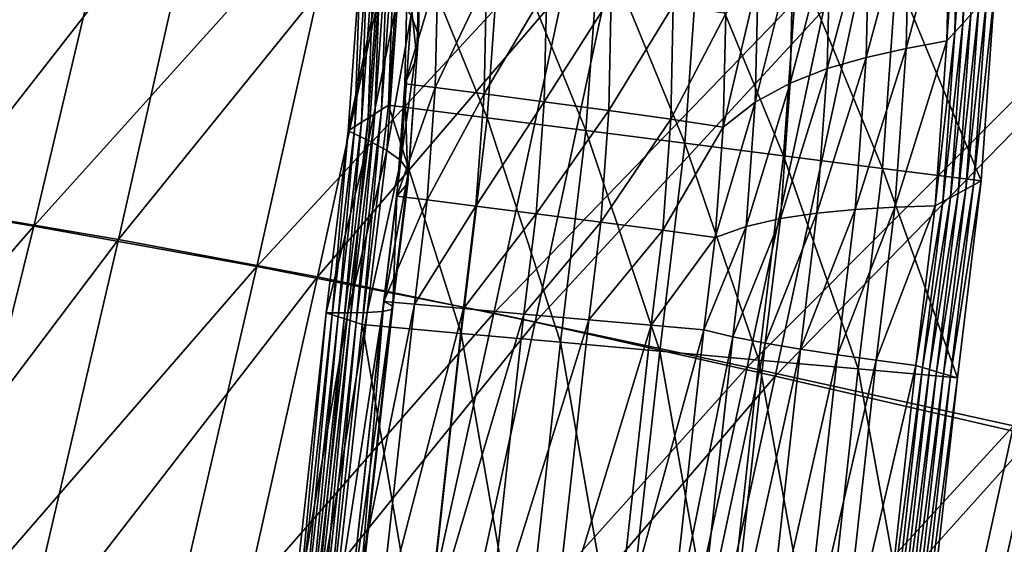
# Model space of a CAD drawing. Units: metres. Extents: x 96.79 to 99.13, y 0.38 to 2.81.
# Drawn here: x 96.99 to 97.05, y 0.84 to 0.87 of the extents above; entities that cross this region are included whole.
import ezdxf

# ---------------------------------------------------------------- set-up
doc = ezdxf.new("R2010")
doc.units = ezdxf.units.M
doc.header["$MEASUREMENT"] = 0

# ---------------------------------------------------------------- blocks, each defined once
blk = doc.blocks.new('c2194925-f87b-489f-bdb6-3fbe224ee019')
at = {"color": 7, "true_color": 0xffffff}
for points in [[(100.224796, 18.118136, 0.455958), (100.224996, 18.148404, 0.451909), (100.20783, 18.147884, 0.452973)], [(100.189654, 18.147042, 0.441978), (100.206526, 18.147502, 0.43911), (100.206144, 18.117841, 0.440193)], [(100.207488, 18.118168, 0.456697), (100.20783, 18.147884, 0.452973), (100.191486, 18.147271, 0.454658)], [(100.223743, 18.11763, 0.437693), (100.206144, 18.117841, 0.440193), (100.206526, 18.147502, 0.43911)], [(100.206526, 18.147502, 0.43911), (100.223993, 18.147871, 0.436477), (100.223743, 18.11763, 0.437693)], [(100.20783, 18.147884, 0.452973), (100.207488, 18.118168, 0.456697), (100.224796, 18.118136, 0.455958)], [(100.17351, 18.146613, 0.444907), (100.189654, 18.147042, 0.441978), (100.189218, 18.118057, 0.442945)], [(100.191049, 18.118195, 0.4579), (100.191486, 18.147271, 0.454658), (100.176213, 18.146689, 0.457024)], [(100.206144, 18.117841, 0.440193), (100.189218, 18.118057, 0.442945), (100.189654, 18.147042, 0.441978)], [(100.191486, 18.147271, 0.454658), (100.191049, 18.118195, 0.4579), (100.207488, 18.118168, 0.456697)], [(100.13005, 18.146275, 0.455269), (100.143759, 18.146219, 0.450991), (100.144139, 18.119591, 0.451327)], [(100.144139, 18.119591, 0.451327), (100.130843, 18.120475, 0.45511), (100.13005, 18.146275, 0.455269)], [(100.143759, 18.146219, 0.450991), (100.158228, 18.146335, 0.447725), (100.158193, 18.118889, 0.448369)], [(100.162003, 18.118665, 0.46219), (100.162265, 18.146267, 0.460128), (100.149455, 18.146002, 0.464142)], [(100.173166, 18.118375, 0.44574), (100.158193, 18.118889, 0.448369), (100.158228, 18.146335, 0.447725)], [(100.158228, 18.146335, 0.447725), (100.17351, 18.146613, 0.444907), (100.173166, 18.118375, 0.44574)], [(100.162265, 18.146267, 0.460128), (100.162003, 18.118665, 0.46219), (100.175785, 18.118324, 0.459691)], [(100.175785, 18.118324, 0.459691), (100.176213, 18.146689, 0.457024), (100.162265, 18.146267, 0.460128)], [(100.189218, 18.118057, 0.442945), (100.173166, 18.118375, 0.44574), (100.17351, 18.146613, 0.444907)], [(100.176213, 18.146689, 0.457024), (100.175785, 18.118324, 0.459691), (100.191049, 18.118195, 0.4579)], [(100.149442, 18.119205, 0.465533), (100.149455, 18.146002, 0.464142), (100.137602, 18.145894, 0.469238)], [(100.137602, 18.145894, 0.469238), (100.137844, 18.119931, 0.469855), (100.149442, 18.119205, 0.465533)], [(100.158193, 18.118889, 0.448369), (100.144139, 18.119591, 0.451327), (100.143759, 18.146219, 0.450991)], [(100.149455, 18.146002, 0.464142), (100.149442, 18.119205, 0.465533), (100.162003, 18.118665, 0.46219)], [(100.167955, 18.142595, 0.428128), (100.167561, 18.142523, 0.426857), (100.164973, 18.120876, 0.4285)], [(100.164973, 18.120876, 0.4285), (100.165362, 18.120911, 0.429777), (100.167955, 18.142595, 0.428128)], [(100.174056, 18.141566, 0.426575), (100.167955, 18.142595, 0.428128), (100.165362, 18.120911, 0.429777)], [(100.165988, 18.142233, 0.421775), (100.165595, 18.142161, 0.420504), (100.163028, 18.120702, 0.422113)], [(100.163028, 18.120702, 0.422113), (100.163417, 18.120737, 0.42339), (100.165988, 18.142233, 0.421775)], [(100.164328, 18.120396, 0.419907), (100.163028, 18.120702, 0.422113), (100.165595, 18.142161, 0.420504)], [(100.166381, 18.142306, 0.423046), (100.165988, 18.142233, 0.421775), (100.163417, 18.120737, 0.42339)], [(100.163417, 18.120737, 0.42339), (100.163806, 18.120772, 0.424668), (100.166381, 18.142306, 0.423046)], [(100.166775, 18.142378, 0.424316), (100.166381, 18.142306, 0.423046), (100.163806, 18.120772, 0.424668)], [(100.163806, 18.120772, 0.424668), (100.164195, 18.120806, 0.425945), (100.166775, 18.142378, 0.424316)], [(100.167168, 18.142451, 0.425587), (100.166775, 18.142378, 0.424316), (100.164195, 18.120806, 0.425945)], [(100.164195, 18.120806, 0.425945), (100.164584, 18.120841, 0.427222), (100.167168, 18.142451, 0.425587)], [(100.165595, 18.142161, 0.420504), (100.166883, 18.141755, 0.418313), (100.164328, 18.120396, 0.419907)], [(100.167561, 18.142523, 0.426857), (100.167168, 18.142451, 0.425587), (100.164584, 18.120841, 0.427222)], [(100.164584, 18.120841, 0.427222), (100.164973, 18.120876, 0.4285), (100.167561, 18.142523, 0.426857)], [(100.165501, 18.120101, 0.417606), (100.164328, 18.120396, 0.419907), (100.166883, 18.141755, 0.418313)], [(100.165362, 18.120911, 0.429777), (100.171482, 18.120049, 0.428207), (100.174056, 18.141566, 0.426575)], [(100.166883, 18.141755, 0.418313), (100.168043, 18.141358, 0.416027), (100.165501, 18.120101, 0.417606)], [(100.166417, 18.119825, 0.415115), (100.165501, 18.120101, 0.417606), (100.168043, 18.141358, 0.416027)], [(100.180157, 18.140537, 0.425022), (100.174056, 18.141566, 0.426575), (100.171482, 18.120049, 0.428207)], [(100.171482, 18.120049, 0.428207), (100.177602, 18.119186, 0.426636), (100.180157, 18.140537, 0.425022)], [(100.186258, 18.139508, 0.42347), (100.180157, 18.140537, 0.425022), (100.177602, 18.119186, 0.426636)], [(100.177602, 18.119186, 0.426636), (100.183722, 18.118323, 0.425066), (100.186258, 18.139508, 0.42347)], [(100.192359, 18.138479, 0.421917), (100.186258, 18.139508, 0.42347), (100.183722, 18.118323, 0.425066)], [(100.183722, 18.118323, 0.425066), (100.189842, 18.11746, 0.423495), (100.192359, 18.138479, 0.421917)], [(100.19846, 18.13745, 0.420364), (100.192359, 18.138479, 0.421917), (100.189842, 18.11746, 0.423495)], [(100.189842, 18.11746, 0.423495), (100.195962, 18.116598, 0.421925), (100.19846, 18.13745, 0.420364)], [(100.204561, 18.136421, 0.418811), (100.19846, 18.13745, 0.420364), (100.195962, 18.116598, 0.421925)], [(100.195962, 18.116598, 0.421925), (100.202082, 18.115735, 0.420354), (100.204561, 18.136421, 0.418811)], [(100.201183, 18.115684, 0.417864), (100.200734, 18.115659, 0.416618), (100.203201, 18.136239, 0.415095)], [(100.203201, 18.136239, 0.415095), (100.203654, 18.1363, 0.416334), (100.201183, 18.115684, 0.417864)], [(100.201633, 18.115709, 0.419109), (100.201183, 18.115684, 0.417864), (100.203654, 18.1363, 0.416334)], [(100.202082, 18.115735, 0.420354), (100.201633, 18.115709, 0.419109), (100.204108, 18.13636, 0.417573)], [(100.203654, 18.1363, 0.416334), (100.204108, 18.13636, 0.417573), (100.201633, 18.115709, 0.419109)], [(100.204108, 18.13636, 0.417573), (100.204561, 18.136421, 0.418811), (100.202082, 18.115735, 0.420354)], [(100.163417, 18.120737, 0.42339), (100.163028, 18.120702, 0.422113), (100.161789, 18.109419, 0.421274)], [(100.161789, 18.109419, 0.421274), (100.162134, 18.109065, 0.42253), (100.163417, 18.120737, 0.42339)], [(100.163156, 18.109714, 0.419104), (100.161789, 18.109419, 0.421274), (100.163028, 18.120702, 0.422113)], [(100.163806, 18.120772, 0.424668), (100.163417, 18.120737, 0.42339), (100.162134, 18.109065, 0.42253)], [(100.162134, 18.109065, 0.42253), (100.162479, 18.10871, 0.423786), (100.163806, 18.120772, 0.424668)], [(100.164195, 18.120806, 0.425945), (100.163806, 18.120772, 0.424668), (100.162479, 18.10871, 0.423786)], [(100.162479, 18.10871, 0.423786), (100.162824, 18.108355, 0.425042), (100.164195, 18.120806, 0.425945)], [(100.164584, 18.120841, 0.427222), (100.164195, 18.120806, 0.425945), (100.162824, 18.108355, 0.425042)], [(100.162824, 18.108355, 0.425042), (100.163169, 18.108001, 0.426298), (100.164584, 18.120841, 0.427222)], [(100.163028, 18.120702, 0.422113), (100.164328, 18.120396, 0.419907), (100.163156, 18.109714, 0.419104)], [(100.164973, 18.120876, 0.4285), (100.164584, 18.120841, 0.427222), (100.163169, 18.108001, 0.426298)], [(100.163169, 18.108001, 0.426298), (100.163515, 18.107646, 0.427554), (100.164973, 18.120876, 0.4285)], [(100.165362, 18.120911, 0.429777), (100.164973, 18.120876, 0.4285), (100.163515, 18.107646, 0.427554)], [(100.163515, 18.107646, 0.427554), (100.16386, 18.107291, 0.42881), (100.165362, 18.120911, 0.429777)], [(100.171482, 18.120049, 0.428207), (100.165362, 18.120911, 0.429777), (100.16386, 18.107291, 0.42881)], [(100.130843, 18.120475, 0.45511), (100.144139, 18.119591, 0.451327), (100.144221, 18.095913, 0.451406)], [(100.144221, 18.095913, 0.451406), (100.131224, 18.097501, 0.454861), (100.130843, 18.120475, 0.45511)], [(100.1644, 18.11005, 0.41684), (100.163156, 18.109714, 0.419104), (100.164328, 18.120396, 0.419907)], [(100.16386, 18.107291, 0.42881), (100.170007, 18.106662, 0.427261), (100.171482, 18.120049, 0.428207)], [(100.164328, 18.120396, 0.419907), (100.165501, 18.120101, 0.417606), (100.1644, 18.11005, 0.41684)], [(100.165394, 18.110471, 0.414389), (100.1644, 18.11005, 0.41684), (100.165501, 18.120101, 0.417606)], [(100.165501, 18.120101, 0.417606), (100.166417, 18.119825, 0.415115), (100.165394, 18.110471, 0.414389)], [(100.177602, 18.119186, 0.426636), (100.171482, 18.120049, 0.428207), (100.170007, 18.106662, 0.427261)], [(100.149274, 18.095265, 0.466607), (100.149442, 18.119205, 0.465533), (100.137844, 18.119931, 0.469855)], [(100.137844, 18.119931, 0.469855), (100.137858, 18.096718, 0.470329), (100.149274, 18.095265, 0.466607)], [(100.144139, 18.119591, 0.451327), (100.158193, 18.118889, 0.448369), (100.157977, 18.094508, 0.448666)], [(100.157977, 18.094508, 0.448666), (100.144221, 18.095913, 0.451406), (100.144139, 18.119591, 0.451327)], [(100.149442, 18.119205, 0.465533), (100.149274, 18.095265, 0.466607), (100.161658, 18.094021, 0.463805)], [(100.161658, 18.094021, 0.463805), (100.162003, 18.118665, 0.46219), (100.149442, 18.119205, 0.465533)], [(100.172741, 18.093295, 0.446192), (100.157977, 18.094508, 0.448666), (100.158193, 18.118889, 0.448369)], [(100.158193, 18.118889, 0.448369), (100.173166, 18.118375, 0.44574), (100.172741, 18.093295, 0.446192)], [(100.170007, 18.106662, 0.427261), (100.176153, 18.106033, 0.425711), (100.177602, 18.119186, 0.426636)], [(100.183722, 18.118323, 0.425066), (100.177602, 18.119186, 0.426636), (100.176153, 18.106033, 0.425711)], [(100.162003, 18.118665, 0.46219), (100.161658, 18.094021, 0.463805), (100.175332, 18.09299, 0.461801)], [(100.175332, 18.09299, 0.461801), (100.175785, 18.118324, 0.459691), (100.162003, 18.118665, 0.46219)], [(100.188758, 18.092285, 0.443535), (100.172741, 18.093295, 0.446192), (100.173166, 18.118375, 0.44574)], [(100.173166, 18.118375, 0.44574), (100.189218, 18.118057, 0.442945), (100.188758, 18.092285, 0.443535)], [(100.175785, 18.118324, 0.459691), (100.175332, 18.09299, 0.461801), (100.190617, 18.09218, 0.460473)], [(100.190617, 18.09218, 0.460473), (100.191049, 18.118195, 0.4579), (100.175785, 18.118324, 0.459691)], [(100.176153, 18.106033, 0.425711), (100.1823, 18.105404, 0.424162), (100.183722, 18.118323, 0.425066)], [(100.189842, 18.11746, 0.423495), (100.183722, 18.118323, 0.425066), (100.1823, 18.105404, 0.424162)], [(100.191049, 18.118195, 0.4579), (100.190617, 18.09218, 0.460473), (100.207161, 18.091521, 0.459651)], [(100.207161, 18.091521, 0.459651), (100.207488, 18.118168, 0.456697), (100.191049, 18.118195, 0.4579)], [(100.205766, 18.091428, 0.440923), (100.188758, 18.092285, 0.443535), (100.189218, 18.118057, 0.442945)], [(100.189218, 18.118057, 0.442945), (100.206144, 18.117841, 0.440193), (100.205766, 18.091428, 0.440923)], [(100.1823, 18.105404, 0.424162), (100.188447, 18.104775, 0.422612), (100.189842, 18.11746, 0.423495)], [(100.195962, 18.116598, 0.421925), (100.189842, 18.11746, 0.423495), (100.188447, 18.104775, 0.422612)], [(100.188447, 18.104775, 0.422612), (100.194594, 18.104146, 0.421063), (100.195962, 18.116598, 0.421925)], [(100.202082, 18.115735, 0.420354), (100.195962, 18.116598, 0.421925), (100.194594, 18.104146, 0.421063)], [(100.194594, 18.104146, 0.421063), (100.200741, 18.103516, 0.419513), (100.202082, 18.115735, 0.420354)], [(100.200741, 18.103516, 0.419513), (100.200335, 18.103874, 0.418289), (100.201633, 18.115709, 0.419109)], [(100.201183, 18.115684, 0.417864), (100.201633, 18.115709, 0.419109), (100.200335, 18.103874, 0.418289)], [(100.201633, 18.115709, 0.419109), (100.202082, 18.115735, 0.420354), (100.200741, 18.103516, 0.419513)], [(100.199522, 18.104588, 0.41584), (100.199116, 18.104945, 0.414616), (100.200285, 18.115633, 0.415373)], [(100.199928, 18.104231, 0.417065), (100.199522, 18.104588, 0.41584), (100.200734, 18.115659, 0.416618)], [(100.200285, 18.115633, 0.415373), (100.200734, 18.115659, 0.416618), (100.199522, 18.104588, 0.41584)], [(100.200734, 18.115659, 0.416618), (100.201183, 18.115684, 0.417864), (100.199928, 18.104231, 0.417065)], [(100.200335, 18.103874, 0.418289), (100.199928, 18.104231, 0.417065), (100.201183, 18.115684, 0.417864)], [(100.161789, 18.109419, 0.421274), (100.163156, 18.109714, 0.419104), (100.161591, 18.099868, 0.416267)], [(100.162134, 18.109065, 0.42253), (100.161789, 18.109419, 0.421274), (100.160159, 18.099171, 0.418318)], [(100.161591, 18.099868, 0.416267), (100.160159, 18.099171, 0.418318), (100.161789, 18.109419, 0.421274)], [(100.160159, 18.099171, 0.418318), (100.160457, 18.098525, 0.419489), (100.162134, 18.109065, 0.42253)], [(100.162479, 18.10871, 0.423786), (100.162134, 18.109065, 0.42253), (100.160457, 18.098525, 0.419489)], [(100.160457, 18.098525, 0.419489), (100.160756, 18.09788, 0.420659), (100.162479, 18.10871, 0.423786)], [(100.162824, 18.108355, 0.425042), (100.162479, 18.10871, 0.423786), (100.160756, 18.09788, 0.420659)], [(100.160756, 18.09788, 0.420659), (100.161054, 18.097234, 0.42183), (100.162824, 18.108355, 0.425042)], [(100.163169, 18.108001, 0.426298), (100.162824, 18.108355, 0.425042), (100.161054, 18.097234, 0.42183)], [(100.161054, 18.097234, 0.42183), (100.161353, 18.096588, 0.423), (100.163169, 18.108001, 0.426298)], [(100.163515, 18.107646, 0.427554), (100.163169, 18.108001, 0.426298), (100.161353, 18.096588, 0.423)], [(100.161353, 18.096588, 0.423), (100.161651, 18.095943, 0.42417), (100.163515, 18.107646, 0.427554)], [(100.16386, 18.107291, 0.42881), (100.163515, 18.107646, 0.427554), (100.161651, 18.095943, 0.42417)], [(100.161651, 18.095943, 0.42417), (100.16195, 18.095297, 0.425341), (100.16386, 18.107291, 0.42881)], [(100.170007, 18.106662, 0.427261), (100.16386, 18.107291, 0.42881), (100.16195, 18.095297, 0.425341)], [(100.16195, 18.095297, 0.425341), (100.168101, 18.094695, 0.4238), (100.170007, 18.106662, 0.427261)], [(100.176153, 18.106033, 0.425711), (100.170007, 18.106662, 0.427261), (100.168101, 18.094695, 0.4238)], [(100.168101, 18.094695, 0.4238), (100.174253, 18.094092, 0.422259), (100.176153, 18.106033, 0.425711)], [(100.1823, 18.105404, 0.424162), (100.176153, 18.106033, 0.425711), (100.174253, 18.094092, 0.422259)], [(100.174253, 18.094092, 0.422259), (100.180404, 18.09349, 0.420718), (100.1823, 18.105404, 0.424162)], [(100.188447, 18.104775, 0.422612), (100.1823, 18.105404, 0.424162), (100.180404, 18.09349, 0.420718)], [(100.180404, 18.09349, 0.420718), (100.186555, 18.092888, 0.419178), (100.188447, 18.104775, 0.422612)], [(100.194594, 18.104146, 0.421063), (100.188447, 18.104775, 0.422612), (100.186555, 18.092888, 0.419178)], [(100.186555, 18.092888, 0.419178), (100.192707, 18.092285, 0.417637), (100.194594, 18.104146, 0.421063)], [(100.200741, 18.103516, 0.419513), (100.194594, 18.104146, 0.421063), (100.192707, 18.092285, 0.417637)], [(100.199928, 18.104231, 0.417065), (100.200335, 18.103874, 0.418289), (100.198498, 18.092327, 0.414956)], [(100.192707, 18.092285, 0.417637), (100.198858, 18.091683, 0.416096), (100.200741, 18.103516, 0.419513)], [(100.198858, 18.091683, 0.416096), (100.198498, 18.092327, 0.414956), (100.200335, 18.103874, 0.418289)], [(100.200335, 18.103874, 0.418289), (100.200741, 18.103516, 0.419513), (100.198858, 18.091683, 0.416096)]]:
    blk.add_3dface(points, dxfattribs=at)
blk = doc.blocks.new('28cc91fe-50b7-48aa-84b1-3ee4fcd98285')
for points in [[(100.168043, 18.141358, 0.416027), (100.168947, 18.140978, 0.413552), (100.166417, 18.119825, 0.415115)], [(100.166949, 18.119578, 0.412339), (100.166417, 18.119825, 0.415115), (100.168947, 18.140978, 0.413552)], [(100.168947, 18.140978, 0.413552), (100.169467, 18.140624, 0.410792), (100.166949, 18.119578, 0.412339)], [(100.169474, 18.140306, 0.407654), (100.168841, 18.14003, 0.404043), (100.16635, 18.11921, 0.405552)], [(100.16635, 18.11921, 0.405552), (100.166969, 18.119369, 0.409183), (100.169474, 18.140306, 0.407654)], [(100.166969, 18.119369, 0.409183), (100.166949, 18.119578, 0.412339), (100.169467, 18.140624, 0.410792)], [(100.169467, 18.140624, 0.410792), (100.169474, 18.140306, 0.407654), (100.166969, 18.119369, 0.409183)], [(100.168238, 18.118946, 0.405103), (100.16635, 18.11921, 0.405552), (100.168841, 18.14003, 0.404043)], [(100.168841, 18.14003, 0.404043), (100.170724, 18.139716, 0.403599), (100.168238, 18.118946, 0.405103)], [(100.171261, 18.118521, 0.404351), (100.168238, 18.118946, 0.405103), (100.170724, 18.139716, 0.403599)], [(100.170724, 18.139716, 0.403599), (100.173737, 18.139211, 0.402856), (100.171261, 18.118521, 0.404351)], [(100.174987, 18.117996, 0.403398), (100.171261, 18.118521, 0.404351), (100.173737, 18.139211, 0.402856)], [(100.173737, 18.139211, 0.402856), (100.177452, 18.138584, 0.401913), (100.174987, 18.117996, 0.403398)], [(100.178987, 18.11743, 0.402342), (100.174987, 18.117996, 0.403398), (100.177452, 18.138584, 0.401913)], [(100.177452, 18.138584, 0.401913), (100.18144, 18.137909, 0.40087), (100.178987, 18.11743, 0.402342)], [(100.18283, 18.116884, 0.401285), (100.178987, 18.11743, 0.402342), (100.18144, 18.137909, 0.40087)], [(100.18144, 18.137909, 0.40087), (100.185271, 18.137255, 0.399824), (100.18283, 18.116884, 0.401285)], [(100.186086, 18.116417, 0.400327), (100.18283, 18.116884, 0.401285), (100.185271, 18.137255, 0.399824)], [(100.185271, 18.137255, 0.399824), (100.188516, 18.136696, 0.398876), (100.186086, 18.116417, 0.400327)], [(100.187929, 18.116419, 0.403874), (100.186086, 18.116417, 0.400327), (100.188516, 18.136696, 0.398876)], [(100.188516, 18.136696, 0.398876), (100.190369, 18.136788, 0.402406), (100.187929, 18.116419, 0.403874)], [(100.189975, 18.116344, 0.406628), (100.187929, 18.116419, 0.403874), (100.190369, 18.136788, 0.402406)], [(100.190369, 18.136788, 0.402406), (100.192423, 18.136772, 0.405147), (100.189975, 18.116344, 0.406628)], [(100.192185, 18.116208, 0.408747), (100.189975, 18.116344, 0.406628), (100.192423, 18.136772, 0.405147)], [(100.192423, 18.136772, 0.405147), (100.194637, 18.136669, 0.407256), (100.192185, 18.116208, 0.408747)], [(100.194517, 18.116025, 0.41039), (100.192185, 18.116208, 0.408747), (100.194637, 18.136669, 0.407256)], [(100.194637, 18.136669, 0.407256), (100.196971, 18.136501, 0.408893), (100.194517, 18.116025, 0.41039)], [(100.196931, 18.115812, 0.411715), (100.194517, 18.116025, 0.41039), (100.196971, 18.136501, 0.408893)], [(100.196971, 18.136501, 0.408893), (100.199386, 18.13629, 0.410215), (100.196931, 18.115812, 0.411715)], [(100.199386, 18.115583, 0.412882), (100.196931, 18.115812, 0.411715), (100.199386, 18.13629, 0.410215)], [(100.199386, 18.13629, 0.410215), (100.20184, 18.136057, 0.411378), (100.199386, 18.115583, 0.412882)], [(100.199835, 18.115608, 0.414128), (100.199386, 18.115583, 0.412882), (100.20184, 18.136057, 0.411378)], [(100.200285, 18.115633, 0.415373), (100.199835, 18.115608, 0.414128), (100.202294, 18.136118, 0.412617)], [(100.20184, 18.136057, 0.411378), (100.202294, 18.136118, 0.412617), (100.199835, 18.115608, 0.414128)], [(100.202294, 18.136118, 0.412617), (100.202747, 18.136178, 0.413856), (100.200285, 18.115633, 0.415373)], [(100.200734, 18.115659, 0.416618), (100.200285, 18.115633, 0.415373), (100.202747, 18.136178, 0.413856)], [(100.202747, 18.136178, 0.413856), (100.203201, 18.136239, 0.415095), (100.200734, 18.115659, 0.416618)], [(100.166016, 18.11102, 0.411659), (100.165394, 18.110471, 0.414389), (100.166417, 18.119825, 0.415115)], [(100.166969, 18.119369, 0.409183), (100.16635, 18.11921, 0.405552), (100.165643, 18.112667, 0.404984)], [(100.165643, 18.112667, 0.404984), (100.166141, 18.111738, 0.408555), (100.166969, 18.119369, 0.409183)], [(100.166417, 18.119825, 0.415115), (100.166949, 18.119578, 0.412339), (100.166016, 18.11102, 0.411659)], [(100.166141, 18.111738, 0.408555), (100.166016, 18.11102, 0.411659), (100.166949, 18.119578, 0.412339)], [(100.166949, 18.119578, 0.412339), (100.166969, 18.119369, 0.409183), (100.166141, 18.111738, 0.408555)], [(100.167539, 18.112465, 0.404541), (100.165643, 18.112667, 0.404984), (100.16635, 18.11921, 0.405552)], [(100.16635, 18.11921, 0.405552), (100.168238, 18.118946, 0.405103), (100.167539, 18.112465, 0.404541)], [(100.170574, 18.112149, 0.4038), (100.167539, 18.112465, 0.404541), (100.168238, 18.118946, 0.405103)], [(100.168238, 18.118946, 0.405103), (100.171261, 18.118521, 0.404351), (100.170574, 18.112149, 0.4038)], [(100.174317, 18.111765, 0.402859), (100.170574, 18.112149, 0.4038), (100.171261, 18.118521, 0.404351)], [(100.171261, 18.118521, 0.404351), (100.174987, 18.117996, 0.403398), (100.174317, 18.111765, 0.402859)], [(100.178335, 18.111361, 0.401818), (100.174317, 18.111765, 0.402859), (100.174987, 18.117996, 0.403398)], [(100.174987, 18.117996, 0.403398), (100.178987, 18.11743, 0.402342), (100.178335, 18.111361, 0.401818)], [(100.182198, 18.110982, 0.400775), (100.178335, 18.111361, 0.401818), (100.178987, 18.11743, 0.402342)], [(100.178987, 18.11743, 0.402342), (100.18283, 18.116884, 0.401285), (100.182198, 18.110982, 0.400775)], [(100.185472, 18.110675, 0.39983), (100.182198, 18.110982, 0.400775), (100.18283, 18.116884, 0.401285)], [(100.18283, 18.116884, 0.401285), (100.186086, 18.116417, 0.400327), (100.185472, 18.110675, 0.39983)], [(100.18719, 18.109567, 0.403317), (100.185472, 18.110675, 0.39983), (100.186086, 18.116417, 0.400327)], [(100.186086, 18.116417, 0.400327), (100.187929, 18.116419, 0.403874), (100.18719, 18.109567, 0.403317)], [(100.189137, 18.108607, 0.406024), (100.18719, 18.109567, 0.403317), (100.187929, 18.116419, 0.403874)], [(100.187929, 18.116419, 0.403874), (100.189975, 18.116344, 0.406628), (100.189137, 18.108607, 0.406024)], [(100.191268, 18.107766, 0.408106), (100.189137, 18.108607, 0.406024), (100.189975, 18.116344, 0.406628)], [(100.189975, 18.116344, 0.406628), (100.192185, 18.116208, 0.408747), (100.191268, 18.107766, 0.408106)], [(100.193537, 18.107015, 0.40972), (100.191268, 18.107766, 0.408106), (100.192185, 18.116208, 0.408747)], [(100.192185, 18.116208, 0.408747), (100.194517, 18.116025, 0.41039), (100.193537, 18.107015, 0.40972)], [(100.195897, 18.106322, 0.411021), (100.193537, 18.107015, 0.40972), (100.194517, 18.116025, 0.41039)], [(100.194517, 18.116025, 0.41039), (100.196931, 18.115812, 0.411715), (100.195897, 18.106322, 0.411021)], [(100.198303, 18.105659, 0.412167), (100.195897, 18.106322, 0.411021), (100.196931, 18.115812, 0.411715)], [(100.196931, 18.115812, 0.411715), (100.199386, 18.115583, 0.412882), (100.198303, 18.105659, 0.412167)], [(100.198709, 18.105302, 0.413391), (100.198303, 18.105659, 0.412167), (100.199386, 18.115583, 0.412882)], [(100.199116, 18.104945, 0.414616), (100.198709, 18.105302, 0.413391), (100.199835, 18.115608, 0.414128)], [(100.199386, 18.115583, 0.412882), (100.199835, 18.115608, 0.414128), (100.198709, 18.105302, 0.413391)], [(100.199835, 18.115608, 0.414128), (100.200285, 18.115633, 0.415373), (100.199116, 18.104945, 0.414616)], [(100.166447, 18.10557, 0.402573), (100.164551, 18.105772, 0.403015), (100.165643, 18.112667, 0.404984)], [(100.166141, 18.111738, 0.408555), (100.165643, 18.112667, 0.404984), (100.164551, 18.105772, 0.403015)], [(100.165643, 18.112667, 0.404984), (100.167539, 18.112465, 0.404541), (100.166447, 18.10557, 0.402573)], [(100.169483, 18.105262, 0.401834), (100.166447, 18.10557, 0.402573), (100.167539, 18.112465, 0.404541)], [(100.167539, 18.112465, 0.404541), (100.170574, 18.112149, 0.4038), (100.169483, 18.105262, 0.401834)], [(100.173229, 18.104894, 0.400898), (100.169483, 18.105262, 0.401834), (100.170574, 18.112149, 0.4038)], [(100.170574, 18.112149, 0.4038), (100.174317, 18.111765, 0.402859), (100.173229, 18.104894, 0.400898)], [(100.164551, 18.105772, 0.403015), (100.164919, 18.104039, 0.40635), (100.166141, 18.111738, 0.408555)], [(100.166016, 18.11102, 0.411659), (100.166141, 18.111738, 0.408555), (100.164919, 18.104039, 0.40635)], [(100.177251, 18.104513, 0.399864), (100.173229, 18.104894, 0.400898), (100.174317, 18.111765, 0.402859)], [(100.174317, 18.111765, 0.402859), (100.178335, 18.111361, 0.401818), (100.177251, 18.104513, 0.399864)], [(100.164919, 18.104039, 0.40635), (100.164688, 18.102652, 0.409257), (100.166016, 18.11102, 0.411659)], [(100.165394, 18.110471, 0.414389), (100.166016, 18.11102, 0.411659), (100.164688, 18.102652, 0.409257)], [(100.181119, 18.104166, 0.398832), (100.177251, 18.104513, 0.399864), (100.178335, 18.111361, 0.401818)], [(100.178335, 18.111361, 0.401818), (100.182198, 18.110982, 0.400775), (100.181119, 18.104166, 0.398832)], [(100.184399, 18.1039, 0.397899), (100.181119, 18.104166, 0.398832), (100.182198, 18.110982, 0.400775)], [(100.182198, 18.110982, 0.400775), (100.185472, 18.110675, 0.39983), (100.184399, 18.1039, 0.397899)], [(100.1644, 18.11005, 0.41684), (100.165394, 18.110471, 0.414389), (100.163976, 18.10154, 0.411822)], [(100.164688, 18.102652, 0.409257), (100.163976, 18.10154, 0.411822), (100.165394, 18.110471, 0.414389)], [(100.185982, 18.101945, 0.401137), (100.184399, 18.1039, 0.397899), (100.185472, 18.110675, 0.39983)], [(100.185472, 18.110675, 0.39983), (100.18719, 18.109567, 0.403317), (100.185982, 18.101945, 0.401137)], [(100.162903, 18.100635, 0.41413), (100.161591, 18.099868, 0.416267), (100.163156, 18.109714, 0.419104)], [(100.163976, 18.10154, 0.411822), (100.162903, 18.100635, 0.41413), (100.1644, 18.11005, 0.41684)], [(100.163156, 18.109714, 0.419104), (100.1644, 18.11005, 0.41684), (100.162903, 18.100635, 0.41413)], [(100.187819, 18.100298, 0.403642), (100.185982, 18.101945, 0.401137), (100.18719, 18.109567, 0.403317)], [(100.18719, 18.109567, 0.403317), (100.189137, 18.108607, 0.406024), (100.187819, 18.100298, 0.403642)], [(100.18986, 18.098896, 0.405559), (100.187819, 18.100298, 0.403642), (100.189137, 18.108607, 0.406024)], [(100.189137, 18.108607, 0.406024), (100.191268, 18.107766, 0.408106), (100.18986, 18.098896, 0.405559)], [(100.192054, 18.097678, 0.407036), (100.18986, 18.098896, 0.405559), (100.191268, 18.107766, 0.408106)], [(100.191268, 18.107766, 0.408106), (100.193537, 18.107015, 0.40972), (100.192054, 18.097678, 0.407036)], [(100.194349, 18.096583, 0.408219), (100.192054, 18.097678, 0.407036), (100.193537, 18.107015, 0.40972)], [(100.193537, 18.107015, 0.40972), (100.195897, 18.106322, 0.411021), (100.194349, 18.096583, 0.408219)], [(100.196696, 18.095549, 0.409256), (100.194349, 18.096583, 0.408219), (100.195897, 18.106322, 0.411021)], [(100.195897, 18.106322, 0.411021), (100.198303, 18.105659, 0.412167), (100.196696, 18.095549, 0.409256)], [(100.164919, 18.104039, 0.40635), (100.164551, 18.105772, 0.403015), (100.163105, 18.098877, 0.399669)], [(100.164999, 18.098667, 0.399223), (100.163105, 18.098877, 0.399669), (100.164551, 18.105772, 0.403015)], [(100.164551, 18.105772, 0.403015), (100.166447, 18.10557, 0.402573), (100.164999, 18.098667, 0.399223)], [(100.168034, 18.098353, 0.398481), (100.164999, 18.098667, 0.399223), (100.166447, 18.10557, 0.402573)], [(100.166447, 18.10557, 0.402573), (100.169483, 18.105262, 0.401834), (100.168034, 18.098353, 0.398481)], [(100.197056, 18.094904, 0.410396), (100.196696, 18.095549, 0.409256), (100.198303, 18.105659, 0.412167)], [(100.198303, 18.105659, 0.412167), (100.198709, 18.105302, 0.413391), (100.197056, 18.094904, 0.410396)], [(100.171779, 18.097981, 0.397544), (100.168034, 18.098353, 0.398481), (100.169483, 18.105262, 0.401834)], [(100.169483, 18.105262, 0.401834), (100.173229, 18.104894, 0.400898), (100.171779, 18.097981, 0.397544)], [(100.175802, 18.097601, 0.396511), (100.171779, 18.097981, 0.397544), (100.173229, 18.104894, 0.400898)], [(100.173229, 18.104894, 0.400898), (100.177251, 18.104513, 0.399864), (100.175802, 18.097601, 0.396511)], [(100.197417, 18.09426, 0.411536), (100.197056, 18.094904, 0.410396), (100.198709, 18.105302, 0.413391)], [(100.198709, 18.105302, 0.413391), (100.199116, 18.104945, 0.414616), (100.197417, 18.09426, 0.411536)], [(100.197777, 18.093616, 0.412676), (100.197417, 18.09426, 0.411536), (100.199116, 18.104945, 0.414616)], [(100.199116, 18.104945, 0.414616), (100.199522, 18.104588, 0.41584), (100.197777, 18.093616, 0.412676)], [(100.179671, 18.097262, 0.395483), (100.175802, 18.097601, 0.396511), (100.177251, 18.104513, 0.399864)], [(100.177251, 18.104513, 0.399864), (100.181119, 18.104166, 0.398832), (100.179671, 18.097262, 0.395483)], [(100.182956, 18.097013, 0.394559), (100.179671, 18.097262, 0.395483), (100.181119, 18.104166, 0.398832)], [(100.181119, 18.104166, 0.398832), (100.184399, 18.1039, 0.397899), (100.182956, 18.097013, 0.394559)], [(100.198137, 18.092971, 0.413816), (100.197777, 18.093616, 0.412676), (100.199522, 18.104588, 0.41584)], [(100.199522, 18.104588, 0.41584), (100.199928, 18.104231, 0.417065), (100.198137, 18.092971, 0.413816)], [(100.198498, 18.092327, 0.414956), (100.198137, 18.092971, 0.413816), (100.199928, 18.104231, 0.417065)], [(100.163105, 18.098877, 0.399669), (100.163343, 18.096524, 0.4027), (100.164919, 18.104039, 0.40635)], [(100.164688, 18.102652, 0.409257), (100.164919, 18.104039, 0.40635), (100.163343, 18.096524, 0.4027)], [(100.184399, 18.0944, 0.397475), (100.182956, 18.097013, 0.394559), (100.184399, 18.1039, 0.397899)], [(100.184399, 18.1039, 0.397899), (100.185982, 18.101945, 0.401137), (100.184399, 18.0944, 0.397475)], [(100.163343, 18.096524, 0.4027), (100.163002, 18.094622, 0.405354), (100.164688, 18.102652, 0.409257)], [(100.163976, 18.10154, 0.411822), (100.164688, 18.102652, 0.409257), (100.163002, 18.094622, 0.405354)], [(100.186123, 18.092215, 0.399716), (100.184399, 18.0944, 0.397475), (100.185982, 18.101945, 0.401137)], [(100.185982, 18.101945, 0.401137), (100.187819, 18.100298, 0.403642), (100.186123, 18.092215, 0.399716)], [(100.188071, 18.090372, 0.401417), (100.186123, 18.092215, 0.399716), (100.187819, 18.100298, 0.403642)], [(100.187819, 18.100298, 0.403642), (100.18986, 18.098896, 0.405559), (100.188071, 18.090372, 0.401417)], [(100.190188, 18.088786, 0.402714), (100.188071, 18.090372, 0.401417), (100.18986, 18.098896, 0.405559)], [(100.18986, 18.098896, 0.405559), (100.192054, 18.097678, 0.407036), (100.190188, 18.088786, 0.402714)], [(100.192416, 18.087371, 0.403741), (100.190188, 18.088786, 0.402714), (100.192054, 18.097678, 0.407036)], [(100.192054, 18.097678, 0.407036), (100.194349, 18.096583, 0.408219), (100.192416, 18.087371, 0.403741)], [(100.194701, 18.086041, 0.404633), (100.192416, 18.087371, 0.403741), (100.194349, 18.096583, 0.408219)], [(100.194349, 18.096583, 0.408219), (100.196696, 18.095549, 0.409256), (100.194701, 18.086041, 0.404633)], [(100.195014, 18.085174, 0.405664), (100.194701, 18.086041, 0.404633), (100.196696, 18.095549, 0.409256)], [(100.196696, 18.095549, 0.409256), (100.197056, 18.094904, 0.410396), (100.195014, 18.085174, 0.405664)], [(100.195327, 18.084307, 0.406695), (100.195014, 18.085174, 0.405664), (100.197056, 18.094904, 0.410396)], [(100.197056, 18.094904, 0.410396), (100.197417, 18.09426, 0.411536), (100.195327, 18.084307, 0.406695)], [(100.195641, 18.08344, 0.407725), (100.195327, 18.084307, 0.406695), (100.197417, 18.09426, 0.411536)], [(100.197417, 18.09426, 0.411536), (100.197777, 18.093616, 0.412676), (100.195641, 18.08344, 0.407725)]]:
    blk.add_3dface(points)
blk = doc.blocks.new('c008df43-07af-48fa-ac8a-aca5c451f238')
for name, p in [('c2194925-f87b-489f-bdb6-3fbe224ee019', (0, 0, -0.000333)), ('28cc91fe-50b7-48aa-84b1-3ee4fcd98285', (0, 0))]:
    blk.add_blockref(name, p)

msp = doc.modelspace()

# ---------------------------------------------------------------- block references
at = {"xscale": -1, "rotation": 166.8662887685805}
msp.add_blockref('c008df43-07af-48fa-ac8a-aca5c451f238', (3.579981, 41.260103, 0), dxfattribs=at)

doc.saveas('drawing.dxf')
